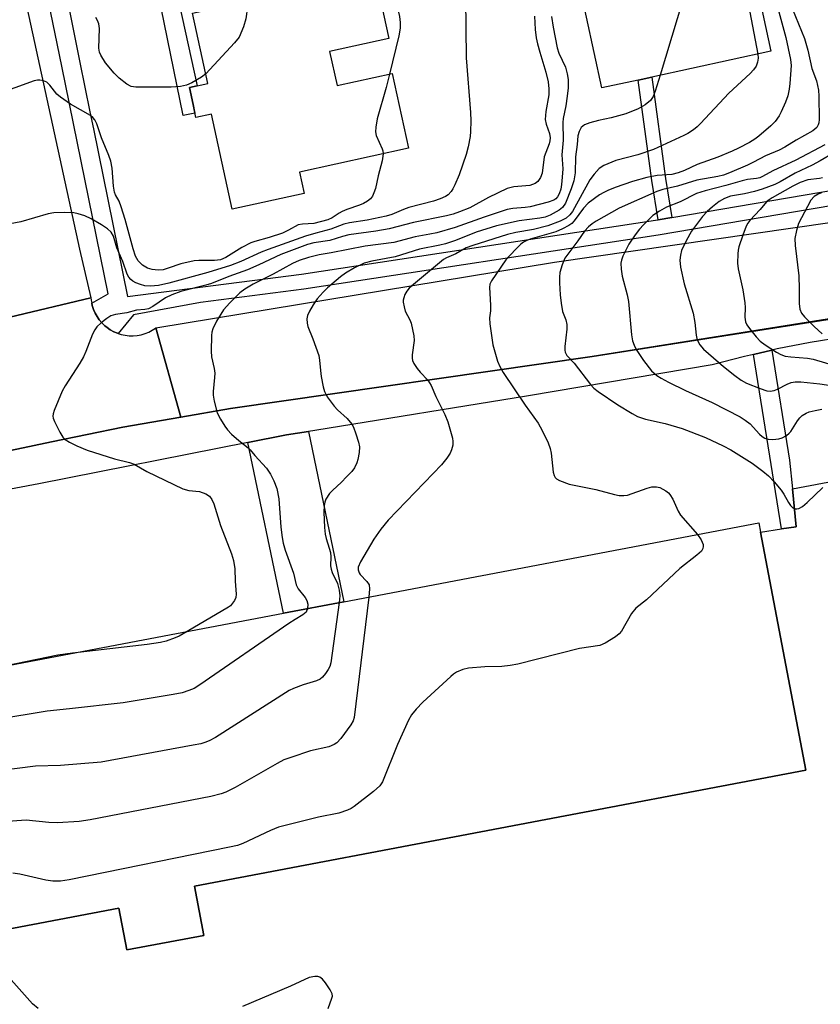
# Model space of a CAD drawing. Units: inches. Extents: x 1309758 to 1315758, y 473450 to 477451.
# Drawn here: x 1310529 to 1310723, y 475873 to 476111 of the extents above; entities that cross this region are included whole.
import ezdxf

# ---------------------------------------------------------------- set-up
doc = ezdxf.new("R2010")
doc.units = ezdxf.units.IN
doc.header["$MEASUREMENT"] = 0
for name, color, linetype in [('BLDG-Footprint', 5, 'Continuous'), ('TRANS-Non Street Sidewalk', 7, 'Continuous'), ('TRANS-Parking Lot', 4, 'Continuous'), ('TRANS-Road', 130, 'Continuous'), ('TRANS-Street Sidewalk', 7, 'Continuous'), ('Undefined', 1, 'Continuous')]:
    doc.layers.add(name, color=color, linetype=linetype)

msp = doc.modelspace()

# ---------------------------------------------------------------- linework, layer by layer
at = {"layer": 'BLDG-Footprint'}
for points, elevation in [([(1310702.61, 476143.54), (1310711.31, 476103.48), (1310682.47, 476097.22), (1310679.16, 476096.5), (1310670.34, 476094.58), (1310664.74, 476120.36), (1310661.15, 476119.58), (1310657.76, 476135.15), (1310674.54, 476138.8), (1310677.39, 476125.66), (1310692.33, 476128.9), (1310689.75, 476140.75)], 239.89), ([(1310604.38, 476103.38), (1310606.19, 476095.15), (1310619.55, 476098.08), (1310623.52, 476079.97), (1310597.13, 476074.18), (1310598.26, 476069.03), (1310580.82, 476065.21), (1310575.77, 476088.25), (1310572.02, 476087.43), (1310571.33, 476090.57), (1310570.43, 476094.67), (1310574.93, 476095.66), (1310571.21, 476112.65), (1310596.33, 476118.16), (1310594.35, 476127.18), (1310613.31, 476131.34), (1310618.75, 476106.53)], 248.82), ([(1310571.68, 475901.31), (1310573.93, 475889.41), (1310555.27, 475885.87), (1310553.34, 475896.01), (1310457.21, 475877.77), (1310450.1, 475876.42), (1310440.71, 475925.91), (1310438.41, 475938.03), (1310445.38, 475939.35), (1310472.34, 475944.47), (1310481.44, 475946.19), (1310593.21, 475967.4), (1310607.82, 475970.17), (1310708.37, 475989.25), (1310708.79, 475987.05), (1310719.72, 475929.39)], 236.46)]:
    msp.add_lwpolyline(points, close=True, dxfattribs=dict(at, elevation=elevation))
at = {"layer": 'TRANS-Non Street Sidewalk'}
for points in [[(1310541.36, 476113.22), (1310540.72, 476116.35), (1310564.74, 476120.85), (1310594.51, 476126.43), (1310596.32, 476118.16), (1310590.89, 476116.97), (1310589.64, 476122.67), (1310579.25, 476120.4), (1310580.51, 476114.69), (1310575.68, 476113.63), (1310574.3, 476119.91), (1310567.22, 476118.35), (1310572.32, 476095.09), (1310570.43, 476094.67), (1310571.33, 476090.57), (1310571.79, 476088.48), (1310568.92, 476087.9), (1310562.89, 476117.6)], [(1310687.31, 476063.24), (1310683.98, 476062.67), (1310682.45, 476072.17), (1310679.16, 476096.5), (1310682.47, 476097.21), (1310685.79, 476072.67)], [(1310716.49, 475997.48), (1310717.44, 475988.33), (1310713.85, 475987.8), (1310707.08, 476030.08), (1310711.5, 476031.09), (1310715.77, 476004.45)], [(1310584.63, 476008.71), (1310593.99, 476010.56), (1310599.26, 476011.41), (1310607.82, 475970.17), (1310593.21, 475967.4)]]:
    msp.add_lwpolyline(points, close=True, dxfattribs=at)
at = {"layer": 'TRANS-Parking Lot'}
msp.add_lwpolyline([(1310457.21, 475877.77), (1310553.34, 475896.01), (1310555.27, 475885.87), (1310573.93, 475889.41), (1310571.68, 475901.31), (1310719.72, 475929.39), (1310708.79, 475987.05), (1310713.85, 475987.8), (1310717.44, 475988.33), (1310716.49, 475997.48), (1310775.55, 476008.63)], dxfattribs=at)
at = {"layer": 'TRANS-Road'}
msp.add_lwpolyline([(1310491.76, 476327.64), (1310492.06, 476324.31), (1310493.57, 476316.29), (1310502.53, 476268.9), (1310504.88, 476256.44), (1310517.83, 476187.45), (1310521.17, 476169.61), (1310522.27, 476163.75), (1310528.02, 476129.98), (1310529.58, 476120.78), (1310531.53, 476111.85), (1310543.85, 476055.56), (1310546.59, 476043.8), (1310526.96, 476039.08), (1310526.65, 476040.65), (1310508.39, 476133.35), (1310505.03, 476150.44), (1310502.82, 476161.62), (1310468.37, 476331.03), (1310491.26, 476333.1)], close=True, dxfattribs=at)
for points in [[(1310887.66, 476063.48), (1310869.75, 476061.05), (1310834.05, 476056.19), (1310829.31, 476055.39), (1310799.71, 476050.39), (1310796.09, 476049.87), (1310796.03, 476049.86), (1310668.03, 476029.56), (1310580.42, 476016.99), (1310568.4, 476014.91), (1310562.3, 476036.49), (1310658.88, 476052.36), (1310774.31, 476069.06), (1310775.73, 476069.29), (1310791.48, 476071.82), (1310810.25, 476074.84), (1310836.27, 476079.32), (1310874.55, 476085.41), (1310897.91, 476088.62)], [(1310526.96, 476039.08), (1310546.59, 476043.8), (1310546.7, 476042.83), (1310546.77, 476042.49), (1310546.91, 476041.88), (1310547.2, 476040.96), (1310547.59, 476040.07), (1310548.06, 476039.22), (1310548.62, 476038.43), (1310549.24, 476037.69), (1310549.94, 476037.01), (1310550.48, 476036.58), (1310551.28, 476036.03), (1310552.13, 476035.57), (1310553.02, 476035.19), (1310553.19, 476035.13), (1310553.95, 476034.89), (1310554.9, 476034.7), (1310555.86, 476034.59), (1310556.84, 476034.58), (1310557.8, 476034.67), (1310558.75, 476034.84), (1310559.69, 476035.12), (1310560.59, 476035.48), (1310561.45, 476035.93), (1310562.26, 476036.46), (1310562.3, 476036.49), (1310568.4, 476014.91), (1310554.3, 476012.48), (1310537.06, 476008.91), (1310522.79, 476005.95)]]:
    msp.add_lwpolyline(points, dxfattribs=at)
at = {"layer": 'TRANS-Street Sidewalk'}
for points in [[(1310541.36, 476113.22), (1310543.9, 476100.74), (1310546.33, 476088.78), (1310547.17, 476084.67), (1310555.43, 476044.06), (1310597.63, 476049.51), (1310683.35, 476062.57), (1310683.98, 476062.67), (1310687.31, 476063.24), (1310755.2, 476074.78), (1310776.55, 476077.91), (1310778.9, 476078.25), (1310791.1, 476080.22), (1310815.56, 476084.16), (1310828.1, 476086.06), (1310874.04, 476093.7), (1310904.65, 476098.34), (1310897.97, 476118.01)], [(1310755.78, 476071.11), (1310683.95, 476058.9), (1310598.14, 476045.83), (1310573.14, 476042.61), (1310556.86, 476039.64), (1310553.19, 476035.13), (1310553.02, 476035.19), (1310552.13, 476035.57), (1310551.28, 476036.03), (1310550.48, 476036.58), (1310549.94, 476037.01), (1310549.24, 476037.69), (1310548.62, 476038.43), (1310548.06, 476039.22), (1310547.59, 476040.07), (1310547.2, 476040.96), (1310546.91, 476041.88), (1310546.77, 476042.49), (1310550.73, 476044.7), (1310539.5, 476099.85), (1310536.32, 476115.52)], [(1310522.79, 476005.95), (1310537.06, 476008.91), (1310554.3, 476012.48), (1310568.4, 476014.91), (1310580.42, 476016.99), (1310668.03, 476029.56), (1310771.89, 476045.85), (1310796.03, 476049.86), (1310796.09, 476049.87), (1310799.71, 476050.39), (1310829.31, 476055.39), (1310829.57, 476054.05), (1310840.32, 476053.98), (1310849.44, 476053.66), (1310858.56, 476054.12), (1310867.6, 476055.37), (1310868.64, 476055.56), (1310876.73, 476057.91), (1310880.37, 476059.84), (1310884.73, 476062.12)], [(1310728.77, 476034.24), (1310720.76, 476032.95), (1310712.79, 476031.39), (1310711.5, 476031.09), (1310707.08, 476030.08), (1310704.88, 476029.58), (1310697.03, 476027.52), (1310652.57, 476020.05), (1310600.83, 476011.67), (1310599.26, 476011.41), (1310593.99, 476010.56), (1310584.63, 476008.71), (1310533.98, 475998.7), (1310472.21, 475987.08)]]:
    msp.add_lwpolyline(points, dxfattribs=at)
at = {"layer": 'Undefined'}
for points, elevation in [([(1310633.64, 476152.9), (1310632.01, 476151.62), (1310628.42, 476149.72), (1310626.47, 476148.55), (1310625.3, 476147.75), (1310624.03, 476146.58), (1310621.83, 476144.28), (1310621.22, 476143.31), (1310620.93, 476142.48), (1310620.49, 476139.84), (1310620.2, 476135.62), (1310619.69, 476131.61), (1310619.37, 476129.91), (1310618.44, 476126.22), (1310618.3, 476124.95), (1310618.56, 476123.31), (1310621.33, 476111.85), (1310621.5, 476110.43), (1310621.52, 476109.03), (1310621.19, 476107.17), (1310618.92, 476097.94)], 248), ([(1310693.25, 476141.51), (1310693.14, 476140.61), (1310693.28, 476139.77), (1310696.14, 476131.43), (1310696.39, 476130.33), (1310696.37, 476129.6), (1310696.24, 476129.17), (1310695.98, 476128.78), (1310694.29, 476127.5), (1310693.72, 476126.94), (1310693.14, 476126.03), (1310692.68, 476125), (1310684.46, 476097.65)], 240), ([(1310706.52, 476125.54), (1310706.44, 476125), (1310706.47, 476124.25), (1310707.07, 476121.84), (1310707.17, 476120.78), (1310707, 476120.02), (1310706.43, 476118.5), (1310706.13, 476117.38), (1310705.94, 476116.24), (1310705.92, 476115.13), (1310706.21, 476112.96), (1310708.1, 476102.78)], 238), ([(1310637.32, 476116.32), (1310637.47, 476101.84), (1310638.5, 476088.63), (1310638.58, 476086.59), (1310638.52, 476084), (1310638.42, 476082.86), (1310637.96, 476080.35), (1310637.45, 476078.43), (1310635.76, 476073.58), (1310634.77, 476071.16), (1310634.27, 476070.13), (1310633.82, 476069.47), (1310633.1, 476068.74), (1310632.44, 476068.3), (1310631.17, 476067.71), (1310629.57, 476067.13), (1310623.62, 476065.64), (1310622.32, 476065.17), (1310619.43, 476063.91), (1310618.09, 476063.5), (1310613.48, 476062.58), (1310609.18, 476061.93), (1310607.84, 476061.62), (1310604.73, 476060.35), (1310601.04, 476059.42), (1310598.58, 476058.67), (1310589.53, 476055.49), (1310587.82, 476054.79), (1310582.89, 476052.53), (1310580.4, 476051.6), (1310574.91, 476049.89), (1310565.45, 476047.31), (1310562.98, 476046.79), (1310560.99, 476046.58), (1310559.64, 476046.66), (1310558.58, 476046.97), (1310557.48, 476047.41), (1310556.71, 476047.81), (1310556.23, 476048.17), (1310555.75, 476048.76), (1310555.37, 476049.51), (1310554.3, 476052.57), (1310552.89, 476055.88), (1310552.02, 476058.68), (1310551.45, 476059.68), (1310550.63, 476060.46), (1310549.17, 476061.4), (1310546.66, 476062.88), (1310545.11, 476063.62), (1310543.51, 476064.12), (1310542.42, 476064.34), (1310540.14, 476064.41), (1310537.58, 476064.35), (1310536.19, 476064.07), (1310529.61, 476062.16), (1310525.29, 476061.36)], 246), ([(1310584.23, 476115.51), (1310584.45, 476114.95), (1310584.5, 476114.19), (1310584.08, 476111.33), (1310583.54, 476109.35), (1310582.48, 476106.9), (1310581.4, 476105.5), (1310574.41, 476098.03)], 250), ([(1310654.04, 476111.98), (1310654.22, 476108.77), (1310654.45, 476106.72), (1310654.76, 476105.28), (1310655.29, 476103.28), (1310656.81, 476098.41), (1310657.31, 476096.1), (1310657.46, 476094.38), (1310657.46, 476092.94), (1310656.77, 476088.9), (1310656.63, 476086.94), (1310656.86, 476085.81), (1310657.64, 476083.56), (1310657.79, 476082.52), (1310657.72, 476081.8), (1310657.54, 476081.08), (1310656.38, 476077.92), (1310655.87, 476073.92), (1310655.45, 476072.86), (1310654.84, 476071.92), (1310654.21, 476071.44), (1310652.93, 476070.98), (1310649.01, 476070.6), (1310647.39, 476070.2), (1310642.88, 476068.08), (1310638.34, 476065.59), (1310635.87, 476064.55), (1310634.29, 476064.02), (1310632.7, 476063.63), (1310624.72, 476062.03), (1310618.82, 476060.43), (1310615.62, 476059.88), (1310609.09, 476058.98), (1310607.53, 476058.61), (1310604.48, 476057.67), (1310600.59, 476057.08), (1310599.05, 476056.71), (1310592.62, 476054.28), (1310587.23, 476051.75), (1310584.5, 476050.58), (1310580.02, 476048.95), (1310575.76, 476047.23), (1310574.4, 476046.8), (1310568.36, 476045.28), (1310566.16, 476044.52), (1310564.68, 476043.8), (1310561.57, 476041.64), (1310560.57, 476041.11), (1310559.67, 476040.91), (1310557.65, 476040.78), (1310555.26, 476040.17), (1310552.53, 476039.7), (1310551.43, 476039.39), (1310550.46, 476038.8), (1310549.1, 476037.7), (1310548.04, 476036.72), (1310547.52, 476036.04), (1310547, 476034.98), (1310545.38, 476030.79), (1310544.77, 476029.44), (1310543.87, 476027.92), (1310540.36, 476022.45), (1310539.63, 476021.17), (1310537.69, 476016.51), (1310537.45, 476015.69), (1310537.39, 476015.14), (1310537.48, 476014.62), (1310537.76, 476013.83), (1310539.02, 476011.21), (1310539.76, 476010), (1310540.37, 476009.43), (1310541.36, 476008.83), (1310543.19, 476007.9), (1310545.69, 476006.86), (1310552.27, 476004.78), (1310555.95, 476003.86), (1310557.04, 476003.51), (1310560.14, 476001.75), (1310568.83, 475997.5), (1310570.28, 475997.08), (1310572.87, 475996.84), (1310574.44, 475996.34), (1310575.29, 475995.75), (1310575.9, 475994.93), (1310576.33, 475993.91), (1310577.96, 475988.63), (1310580.61, 475981.82), (1310581.15, 475980.15), (1310581.46, 475978.13), (1310581.51, 475975.14), (1310581.74, 475972.04), (1310581.67, 475971.23), (1310581.36, 475970.5), (1310580.91, 475969.83), (1310580.36, 475969.23), (1310579.91, 475968.86), (1310569.86, 475962.97)], 244), ([(1310712.93, 476113.89), (1310714.9, 476106.81), (1310716.07, 476101.45), (1310716.16, 476099.99), (1310715.86, 476095.68), (1310715.68, 476094.29), (1310715.37, 476092.7), (1310714.82, 476091.11), (1310713.81, 476088.77), (1310713.26, 476087.8), (1310712.3, 476086.46), (1310711.31, 476085.42), (1310708.33, 476082.9), (1310707.38, 476082.17), (1310706.1, 476081.41), (1310703.46, 476080), (1310701.88, 476079.27), (1310698.44, 476077.85), (1310693.46, 476076.06), (1310690.38, 476074.6), (1310688.83, 476073.99), (1310687.27, 476073.62), (1310683.77, 476073.41), (1310681.2, 476072.92), (1310677.78, 476071.96), (1310673.6, 476070.51), (1310671.78, 476069.78), (1310670.79, 476069.3), (1310669.81, 476068.7), (1310666.99, 476066.71), (1310665.88, 476065.49), (1310663.64, 476062.39), (1310663.05, 476061.78), (1310662.38, 476061.29), (1310660.82, 476060.46), (1310659.21, 476059.77), (1310657.53, 476059.23), (1310652.96, 476057.96), (1310652.13, 476057.66), (1310651.37, 476057.27), (1310650.69, 476056.74), (1310649.66, 476055.73), (1310648.05, 476054.04), (1310647.12, 476052.94), (1310643.59, 476047.85), (1310643.22, 476047.08), (1310643.09, 476046.23), (1310643.37, 476041.98), (1310643.33, 476040.58), (1310643.13, 476038.89), (1310643.21, 476037.46), (1310643.93, 476032.38), (1310645.05, 476028.42), (1310645.59, 476027.12), (1310646.41, 476025.72), (1310651.73, 476017.76), (1310654.89, 476013.43), (1310655.9, 476011.64), (1310657.3, 476008.68), (1310657.83, 476007.3), (1310658.04, 476006.18), (1310658.57, 476001.52), (1310658.77, 476000.71), (1310659.01, 476000.25), (1310659.37, 475999.91), (1310660.06, 475999.52), (1310662.42, 475998.64), (1310668.85, 475997.37), (1310673.39, 475996.12), (1310674.53, 475995.9), (1310675.68, 475995.87), (1310676.54, 475996.01), (1310681.33, 475997.69), (1310682.47, 475998.01), (1310683.58, 475998.04), (1310684.37, 475997.82), (1310685.83, 475997.04), (1310686.48, 475996.52), (1310686.81, 475996.13), (1310687.5, 475995.02), (1310688.8, 475992.11), (1310689.38, 475991.12), (1310693.5, 475986.43)], 236), ([(1310716.53, 476113.66), (1310719.4, 476106.58), (1310720.21, 476103.74), (1310721.24, 476099.26), (1310722.31, 476096.27), (1310722.6, 476095.15), (1310722.8, 476094.02), (1310722.87, 476092.61), (1310722.94, 476086.98), (1310722.88, 476086.15), (1310722.76, 476085.63), (1310722.4, 476084.97), (1310721.45, 476084.17), (1310717.44, 476081.94), (1310714.64, 476080.23), (1310713.25, 476079.52), (1310709.99, 476078.15), (1310707.11, 476076.59), (1310705.62, 476075.9), (1310701.22, 476073.99), (1310699.84, 476073.49), (1310698.42, 476073.16), (1310693.37, 476072.27), (1310688.66, 476070.84), (1310685.14, 476070), (1310683.64, 476069.51), (1310674.52, 476065.51), (1310668.97, 476062.33), (1310667.99, 476061.69), (1310667.1, 476060.97), (1310666.13, 476059.93), (1310664.49, 476057.53), (1310661.41, 476053.33), (1310660.73, 476051.79), (1310660.18, 476049.92), (1310660.08, 476048.8), (1310660.11, 476047.36), (1310660.27, 476044.49), (1310660.49, 476042.48), (1310660.84, 476040.49), (1310661.64, 476038.41), (1310661.85, 476037.28), (1310661.84, 476036.2), (1310661.39, 476031.96), (1310661.39, 476031.11), (1310661.48, 476030.57), (1310661.88, 476029.79), (1310663.62, 476027.91), (1310667.57, 476022.77), (1310668.36, 476021.92), (1310669.47, 476021.08), (1310674.23, 476017.89), (1310677.72, 476015.74), (1310679.01, 476015.07), (1310680.89, 476014.41), (1310685.64, 476013.31), (1310689.81, 476012.09), (1310695.47, 476009.93), (1310699.75, 476007.97), (1310701.56, 476006.98), (1310706.72, 476003.77), (1310709.34, 476001.83), (1310710.71, 476000.7), (1310712.11, 475999.21), (1310713.8, 475997.19), (1310714.42, 475996.22), (1310715.53, 475994.18), (1310716.03, 475993.47), (1310716.63, 475992.91), (1310717.09, 475992.71), (1310717.57, 475992.66), (1310718.06, 475992.74), (1310718.93, 475993.21), (1310720.09, 475994.19), (1310723.86, 475997.83)], 234), ([(1310574.41, 476098.03), (1310573.33, 476097.15), (1310571.03, 476095.84), (1310569.71, 476095.24), (1310568.31, 476094.94), (1310566.01, 476094.8), (1310557.45, 476094.79), (1310556.33, 476094.97), (1310555.32, 476095.49), (1310553.44, 476096.92), (1310552.2, 476098.16), (1310550.15, 476100.64), (1310548.98, 476102.54), (1310548.69, 476103.26), (1310548.51, 476104.2), (1310548.63, 476108.98), (1310548.5, 476110.13), (1310548.2, 476110.91), (1310547.8, 476111.66)], 250), ([(1310658.14, 476111.85), (1310658.51, 476109.26), (1310659.5, 476104.31), (1310659.96, 476102.97), (1310661.53, 476099.63), (1310661.96, 476098.03), (1310662.16, 476096.64), (1310662.17, 476094.58), (1310661.96, 476092.57), (1310661.65, 476090.28), (1310661, 476087.2), (1310660.86, 476086.19), (1310660.96, 476081.97), (1310660.65, 476078.41), (1310660.87, 476075), (1310660.76, 476072.98), (1310660.58, 476071.22), (1310660.37, 476070.06), (1310660.01, 476068.94), (1310659.61, 476068.19), (1310659.16, 476067.74), (1310658.69, 476067.44), (1310657.32, 476066.9), (1310653, 476065.78), (1310651.75, 476065.61), (1310648.79, 476065.43), (1310647.39, 476065.15), (1310641.8, 476063.32), (1310634.82, 476060.77), (1310630.36, 476059.49), (1310628.7, 476059.14), (1310625.1, 476058.57), (1310619.95, 476057.19), (1310613, 476056.24), (1310604.74, 476054.65), (1310601.83, 476054.18), (1310599.26, 476053.53), (1310597.04, 476052.82), (1310595.45, 476052.11), (1310590.75, 476049.53), (1310585.9, 476047.08), (1310583.86, 476045.87), (1310582.64, 476045.01), (1310580.21, 476042.59), (1310578.7, 476040.83), (1310577.02, 476038.09), (1310576.11, 476036.28), (1310575.9, 476035.46), (1310575.81, 476034.61), (1310575.69, 476030.86), (1310575.8, 476029.44), (1310576.4, 476026.68), (1310576.56, 476025.56), (1310576.53, 476024.45), (1310576.17, 476021.05), (1310576.16, 476020.18), (1310576.41, 476018.75), (1310577.2, 476015.94), (1310577.94, 476014.39), (1310579, 476012.69), (1310579.68, 476011.77), (1310580.67, 476010.74), (1310582.38, 476009.19), (1310584.64, 476007.44), (1310585.12, 476006.96), (1310586.25, 476005.57), (1310589.11, 476002.54), (1310590.08, 476001.05), (1310590.92, 475999.48), (1310591.59, 475997.59), (1310592.1, 475995.09), (1310592.59, 475988.26), (1310592.9, 475985.71), (1310593.18, 475984.34), (1310593.66, 475982.71), (1310595.63, 475977.1), (1310596.29, 475974.26), (1310596.82, 475973.28), (1310598.44, 475971.2), (1310598.89, 475970.47), (1310599.14, 475969.56), (1310599.04, 475968.51)], 242), ([(1310708.1, 476102.78), (1310708.18, 476101.78), (1310708.08, 476100.8), (1310707.7, 476099.84), (1310707.11, 476098.97), (1310706.29, 476098.11), (1310701.08, 476093.3), (1310694.25, 476085.97), (1310693.42, 476085.14), (1310692.54, 476084.45), (1310691.15, 476083.55), (1310690.2, 476083.05), (1310682.83, 476079.71), (1310679.07, 476078.39), (1310673.7, 476076.98), (1310670.85, 476075.83), (1310669.72, 476075.09), (1310668.44, 476073.7), (1310667.46, 476072.37), (1310663.2, 476064.68), (1310662.56, 476063.83), (1310661.69, 476063.04), (1310660.23, 476062.31), (1310657.24, 476061.21), (1310653.77, 476060.31), (1310649.5, 476059.59), (1310647.47, 476059.11), (1310639.07, 476056.45), (1310637.51, 476055.86), (1310634.96, 476054.41), (1310632.69, 476053.48), (1310631.95, 476053.05), (1310624.72, 476047.03), (1310623.69, 476046.11), (1310623.07, 476045.38), (1310622.65, 476044.61), (1310622.35, 476043.78), (1310622.24, 476043.22), (1310622.25, 476042.69), (1310622.43, 476041.61), (1310622.74, 476040.55), (1310623.81, 476038.47), (1310624.12, 476037.67), (1310624.79, 476034.59), (1310624.88, 476033.47), (1310624.42, 476030), (1310624.39, 476029.14), (1310624.46, 476028.59), (1310624.79, 476027.83), (1310625.6, 476026.65), (1310626.34, 476025.75), (1310628.22, 476023.84), (1310629.02, 476022.56), (1310630.15, 476019.91), (1310632.31, 476015.55), (1310633.06, 476013.78), (1310634.16, 476009.82), (1310634.27, 476008.96), (1310634.22, 476008.09), (1310633.96, 476006.97), (1310633.6, 476006.19), (1310632.77, 476004.98), (1310631.5, 476003.37), (1310629.52, 476001.23), (1310618.58, 475989.92), (1310616.77, 475987.78), (1310615.13, 475985.36), (1310611.85, 475979.84), (1310611.33, 475978.59), (1310611.33, 475977.88), (1310611.58, 475977.21), (1310611.84, 475976.79), (1310613.43, 475975.08), (1310613.94, 475974.31), (1310614.09, 475973.33), (1310613.9, 475971.33)], 238), ([(1310618.92, 476097.94), (1310618.1, 476094.69), (1310615.92, 476087.13), (1310615.57, 476085.1), (1310615.53, 476083.93), (1310615.67, 476083.08), (1310617.14, 476079.87), (1310617.3, 476079.32), (1310617.37, 476078.62)], 248), ([(1310617.37, 476078.62), (1310617.13, 476076.96), (1310616.18, 476073.27), (1310615.5, 476070.21), (1310615.15, 476069.15), (1310614.79, 476068.41), (1310614.27, 476067.76), (1310613.6, 476067.2), (1310612.64, 476066.63), (1310611.63, 476066.17), (1310608.57, 476065.12), (1310607.48, 476064.67), (1310606.7, 476064.26), (1310605.05, 476063.13), (1310603.98, 476062.66), (1310600.57, 476061.79), (1310597.82, 476061.6), (1310596.77, 476061.41), (1310594.42, 476060.12), (1310592.96, 476059.45), (1310589.75, 476058.36), (1310586.31, 476057.42), (1310585.32, 476057.08), (1310583.13, 476055.97), (1310579.27, 476053.56), (1310577.94, 476053), (1310576.53, 476052.8), (1310572.74, 476052.78), (1310571.58, 476052.69), (1310568.36, 476052.02), (1310565.26, 476050.91), (1310564.12, 476050.58), (1310562.9, 476050.44), (1310561.44, 476050.6), (1310560.31, 476050.93), (1310559.07, 476051.67), (1310558.02, 476052.71), (1310557.35, 476053.88), (1310556.81, 476055.59), (1310554.85, 476062.74), (1310553.91, 476065.81), (1310553.41, 476067.17), (1310552.53, 476068.71), (1310552.28, 476069.36), (1310552.07, 476070.8), (1310551.77, 476075.17), (1310551.41, 476076.85), (1310550.93, 476078.22), (1310549.16, 476082.47), (1310548.04, 476085.89), (1310547.56, 476086.83), (1310547.08, 476087.44), (1310546.46, 476087.94), (1310541.65, 476090.65), (1310539.2, 476092.33), (1310538.35, 476093.11), (1310536.67, 476095.23), (1310535.88, 476095.97), (1310535.1, 476096.31), (1310534.25, 476096.47), (1310533.68, 476096.47), (1310532.87, 476096.31), (1310523.38, 476092.93)], 248), ([(1310684.46, 476097.65), (1310683.28, 476093.83), (1310682.77, 476092.49), (1310682.16, 476091.56), (1310680.86, 476090.5), (1310679.11, 476089.54), (1310676.17, 476088.32), (1310672.57, 476087.32), (1310669.56, 476086.68), (1310667.4, 476086.12), (1310666.13, 476085.63), (1310665.37, 476084.99), (1310664.82, 476084.05), (1310664.5, 476082.98), (1310664.34, 476080.89), (1310663.92, 476077.87), (1310663.91, 476074.06), (1310663.57, 476072.08), (1310662.91, 476070.18), (1310661.51, 476066.7), (1310660.8, 476065.66), (1310659.98, 476065.01), (1310657.79, 476063.77), (1310656.57, 476063.3), (1310655.28, 476063.05), (1310650.33, 476062.44), (1310644.79, 476061.23), (1310639.93, 476059.65), (1310634.89, 476057.62), (1310632.47, 476056.84), (1310631.09, 476056.48), (1310626.21, 476055.54), (1310620.25, 476053.66), (1310614.61, 476052.62), (1310612.77, 476052.13), (1310610.46, 476051.02), (1310608.25, 476049.7), (1310607.07, 476048.86), (1310603.88, 476046.17), (1310602.81, 476045.17), (1310601.39, 476043.53), (1310600.42, 476042.08), (1310599.53, 476040.56), (1310599.06, 476039.5), (1310598.92, 476038.71), (1310598.94, 476037.64), (1310599.13, 476036.83), (1310600.37, 476033.85), (1310601.75, 476029.77), (1310601.97, 476028.67), (1310602.17, 476026.15), (1310602.38, 476024.72), (1310602.84, 476022.18), (1310603.13, 476021.08), (1310603.78, 476019.83), (1310605.48, 476017.51), (1310606.27, 476016.67), (1310608.66, 476014.56), (1310609.76, 476013.21), (1310610.17, 476012.45), (1310610.79, 476010.8), (1310611.43, 476008.84), (1310611.67, 476007.71), (1310611.59, 476006.3), (1310611.27, 476004.6), (1310611.01, 476003.81), (1310610.39, 476002.63), (1310609.77, 476001.74), (1310608.61, 476000.47), (1310607.18, 475999.05), (1310605.14, 475997.21), (1310604.4, 475996.41), (1310603.5, 475995.02), (1310603.24, 475994.27), (1310603.1, 475993.48), (1310603.02, 475991.88), (1310603.18, 475988.16), (1310603.33, 475986.53), (1310603.54, 475985.52), (1310604.33, 475983.13), (1310604.61, 475982.07), (1310604.7, 475981.03), (1310604.61, 475978.86), (1310604.74, 475978.05), (1310605.04, 475977.25), (1310606.28, 475974.6), (1310606.71, 475972.97), (1310606.86, 475971.58), (1310606.7, 475969.96)], 240), ([(1310724.34, 476080.78), (1310717.29, 476077.1), (1310711.77, 476074.54), (1310709.25, 476073.1), (1310708.57, 476072.81), (1310707.83, 476072.62), (1310705.64, 476072.39), (1310704.33, 476072.12), (1310700.35, 476070.97), (1310695.38, 476069.71), (1310693.28, 476069), (1310689.29, 476067.03), (1310686.01, 476065.69), (1310684.3, 476064.77), (1310682.7, 476063.66), (1310680.43, 476061.47), (1310679.47, 476060.41), (1310678.41, 476059.05), (1310676.88, 476056.78), (1310675.39, 476053.89), (1310675.09, 476052.92), (1310674.97, 476052.13), (1310675, 476050.69), (1310675.24, 476048.97), (1310676.51, 476044.53), (1310676.82, 476042.89), (1310677.49, 476034.79), (1310677.76, 476033.38), (1310678.17, 476032.31), (1310678.68, 476031.27), (1310680.44, 476028.62), (1310682.4, 476026.11), (1310682.99, 476025.49), (1310683.69, 476024.94), (1310684.69, 476024.3), (1310686.51, 476023.36), (1310690.64, 476021.36), (1310697.08, 476018.45), (1310703.85, 476014.97), (1310705.08, 476014.16), (1310706.25, 476013.24), (1310708.55, 476010.78), (1310709.15, 476010.23), (1310709.85, 476009.81), (1310710.62, 476009.54), (1310711.76, 476009.47), (1310713.21, 476009.63), (1310714.05, 476009.85), (1310715.05, 476010.41), (1310715.73, 476010.96), (1310716.11, 476011.38), (1310717.75, 476014.01), (1310718.26, 476014.67), (1310718.88, 476015.24), (1310719.81, 476015.86), (1310720.59, 476016.17), (1310721.97, 476016.49), (1310723.66, 476016.77)], 232), ([(1310726.52, 476078.83), (1310723.2, 476076.93), (1310721.25, 476075.9), (1310717.13, 476073.91), (1310713.56, 476071.88), (1310712.24, 476071.23), (1310709.18, 476070.06), (1310707.35, 476069.48), (1310704.9, 476068.91), (1310701.5, 476068.35), (1310700.01, 476067.84), (1310698.79, 476067.08), (1310697.13, 476065.81), (1310695.87, 476064.67), (1310694.71, 476063.47), (1310692.09, 476059.89), (1310690.76, 476057.6), (1310689.66, 476055.2), (1310689.39, 476054.06), (1310689.26, 476052.9), (1310689.43, 476051.17), (1310690.29, 476047.14), (1310692.44, 476040.03), (1310692.84, 476037.81), (1310693.18, 476034.72), (1310693.36, 476033.9), (1310693.66, 476033.12), (1310694.05, 476032.38), (1310694.95, 476031.3), (1310699.78, 476027.15), (1310702.51, 476024.93), (1310704.12, 476023.83), (1310705.35, 476023.14), (1310708.66, 476021.81), (1310710.33, 476021.24), (1310711.13, 476021.13), (1310712.08, 476021.29), (1310712.88, 476021.62), (1310715.21, 476022.86), (1310716.22, 476023.27), (1310717.16, 476023.44), (1310718.51, 476023.43), (1310723.12, 476022.98), (1310728.43, 476022.17)], 230), ([(1310723.81, 476072.84), (1310723.03, 476072.64), (1310720.25, 476072.32), (1310718.38, 476071.68), (1310716.61, 476070.82), (1310711.56, 476068.01), (1310710.85, 476067.53), (1310710.22, 476066.99), (1310708.69, 476065.15), (1310706.2, 476062.5), (1310705.72, 476061.85), (1310705.32, 476061.1), (1310704.47, 476058.9), (1310703.51, 476056.11), (1310703.33, 476055.27), (1310703.26, 476054.43), (1310703.23, 476052.18), (1310703.33, 476050.77), (1310704.5, 476045.67), (1310704.99, 476042.56), (1310705.05, 476041.42), (1310704.98, 476039.1), (1310705.12, 476037.99), (1310705.48, 476037.25), (1310706.13, 476036.33), (1310707.75, 476034.3), (1310708.72, 476033.25), (1310709.9, 476032.38), (1310712.65, 476030.64), (1310713.68, 476030.07), (1310714.74, 476029.68), (1310716.14, 476029.44), (1310720.15, 476029.12), (1310721.55, 476028.92), (1310731.05, 476026.11)], 228), ([(1310723.56, 476069.22), (1310722.76, 476068.88), (1310721.78, 476068.28), (1310720.99, 476067.41), (1310720.13, 476065.89), (1310718, 476061.73), (1310717.48, 476060.1), (1310717.09, 476058.16), (1310717.13, 476056.42), (1310718.04, 476049.06), (1310718.13, 476045.93), (1310718.12, 476042.39), (1310718.3, 476040.99), (1310718.73, 476040.08), (1310719.44, 476039.19), (1310721.73, 476036.83), (1310723.69, 476035.05)], 226), ([(1310693.5, 475986.43), (1310694.39, 475985.2), (1310694.86, 475984.05), (1310694.9, 475983.56), (1310694.83, 475983.06), (1310694.44, 475982.39), (1310693.38, 475981.45), (1310689.22, 475978.23), (1310681.13, 475970.65), (1310678.54, 475968.63), (1310677.54, 475967.32), (1310675.12, 475963.02), (1310674.56, 475962.38), (1310673.65, 475961.69), (1310671.17, 475960.15), (1310669.88, 475959.6), (1310664.95, 475958.83), (1310650.01, 475955.11), (1310648.11, 475954.71), (1310646.15, 475954.47), (1310642, 475954.39), (1310638.03, 475954.08), (1310636.67, 475953.78), (1310635.15, 475953.12), (1310634.43, 475952.67), (1310633.75, 475952.11), (1310627, 475945.83), (1310625.34, 475944.15), (1310624.23, 475942.78), (1310623.52, 475941.51), (1310620.88, 475935.59), (1310617.2, 475926.55), (1310616.58, 475925.59), (1310615.03, 475924.24), (1310610.33, 475920.59), (1310609.59, 475920.12), (1310608.75, 475919.73), (1310606.6, 475919.02), (1310601.69, 475918.05), (1310592.03, 475915.61), (1310590.1, 475914.82), (1310583.42, 475911.69), (1310582.11, 475911.2), (1310580.15, 475910.74), (1310541.28, 475902.88), (1310539.25, 475902.57), (1310537.36, 475902.57), (1310535.67, 475902.81), (1310529.37, 475904.22), (1310527.65, 475904.49)], 236), ([(1310613.9, 475971.33), (1310610.31, 475942.18), (1310610.08, 475941.34), (1310609.52, 475940.35), (1310607.08, 475937.1), (1310606.13, 475936.04), (1310605.47, 475935.6), (1310604.22, 475935.09), (1310599.81, 475934.05), (1310594.97, 475932.49), (1310593.29, 475931.87), (1310591.73, 475931.06), (1310581.52, 475925.24), (1310579.3, 475924.1), (1310578.11, 475923.64), (1310575.62, 475923.05), (1310546.37, 475917.35), (1310543.73, 475916.94), (1310538.45, 475916.69), (1310536.42, 475916.76), (1310530.94, 475917.26), (1310529.76, 475917.24), (1310526.49, 475916.99)], 238), ([(1310606.7, 475969.96), (1310604.67, 475955.37), (1310604.44, 475954.53), (1310604.06, 475953.78), (1310603.42, 475952.83), (1310602.7, 475951.96), (1310602.09, 475951.45), (1310601.22, 475951.02), (1310598.01, 475950.08), (1310595.64, 475949.2), (1310594.62, 475948.71), (1310576.74, 475937.33), (1310575.22, 475936.53), (1310574.21, 475936.14), (1310573.18, 475935.82), (1310571.38, 475935.42), (1310549.09, 475931.35), (1310539.19, 475930.5), (1310533.15, 475930.37), (1310524.95, 475929.32)], 240), ([(1310599.04, 475968.51), (1310598.69, 475967.66), (1310597.95, 475966.99), (1310596.03, 475965.91), (1310594.53, 475964.93), (1310572.97, 475950.03), (1310571.58, 475949.19), (1310570.34, 475948.66), (1310568.72, 475948.15), (1310566.53, 475947.69), (1310554.42, 475945.68), (1310541.42, 475944.25), (1310535.99, 475943.73), (1310523.72, 475941.65)], 242), ([(1310569.86, 475962.97), (1310567.97, 475961.88), (1310567.03, 475961.42), (1310564.82, 475960.64), (1310563.4, 475960.31), (1310560.23, 475959.84), (1310542.13, 475957.71)], 244), ([(1310542.13, 475957.71), (1310538.57, 475957.22), (1310523.25, 475954.13)], 244), ([(1310533.77, 475871.69), (1310532.43, 475872.83), (1310527.27, 475878.64)], 234), ([(1310604.02, 475871.7), (1310604.97, 475874.17), (1310605.06, 475874.71), (1310605, 475875.23), (1310604.53, 475876.22), (1310603.39, 475877.91), (1310602.68, 475878.8), (1310602.07, 475879.28), (1310601.58, 475879.42), (1310600.78, 475879.45), (1310599.41, 475879.19), (1310594.92, 475877.1), (1310583.26, 475872.15)], 234)]:
    msp.add_lwpolyline(points, dxfattribs=dict(at, elevation=elevation))

doc.saveas('drawing.dxf')
